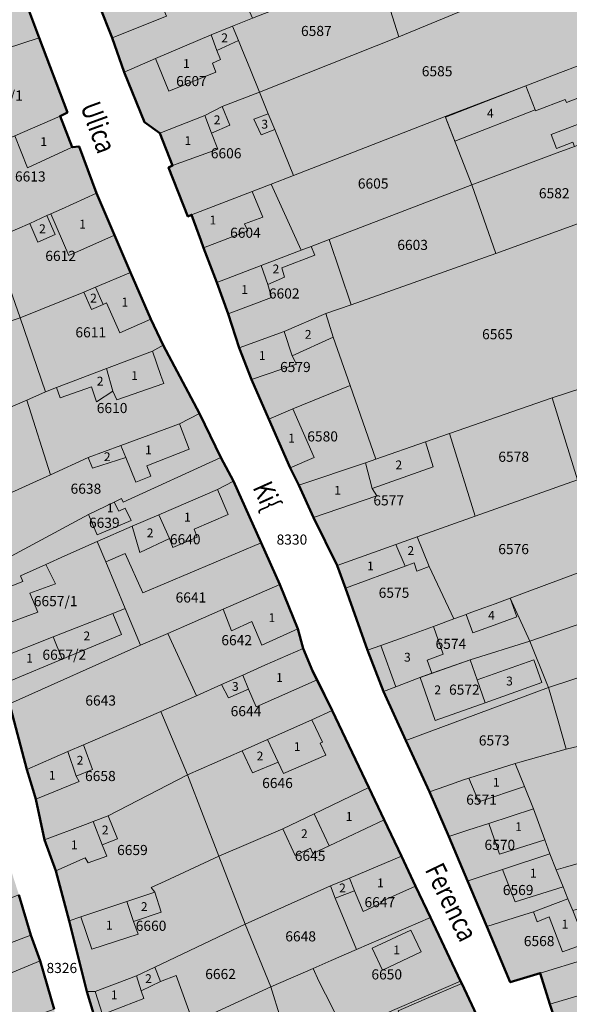
# Model space of a CAD drawing. Units: millimetres. Extents: x 7425750 to 7446347, y 5083608 to 5091000.
# Drawn here: x 7428352 to 7428461, y 5086651 to 5086846 of the extents above; entities that cross this region are included whole.
import ezdxf
from ezdxf.enums import TextEntityAlignment as Align

# ---------------------------------------------------------------- set-up
doc = ezdxf.new("R2010")
doc.units = ezdxf.units.MM
for name, color, linetype, lineweight in [('0 Regulaciona linija', 204, 'Continuous', 50), ('dj-nagib', 7, 'Continuous', 35), ('Senta_DeoParcele_1_1', 252, 'Continuous', 9), ('Senta_Parcela_1', 250, 'Continuous', 9)]:
    doc.layers.add(name, color=color, linetype=linetype, lineweight=lineweight)
for name, color, linetype in [('N - PORODICNO STANOVANJE', 2, 'Continuous'), ('Naziv ulice', 7, 'Continuous'), ('ortofoto 10', 7, 'Continuous'), ('Senta_Parcela_1Anno', 252, 'Continuous')]:
    doc.layers.add(name, color=color, linetype=linetype)
doc.layers.add('ortofoto 40', color=7, linetype='Continuous', transparency=0.5)
doc.layers.add('Senta_DeoParcele_1Anno', color=7, linetype='Continuous', true_color=0x42e63b)
doc.layers.get('0').off()
doc.styles.add('Arial', font='arial_0.ttf')
doc.styles.add('GEODEZIJA', font='yusimc.shx')
doc.styles.get("Standard").update_dxf_attribs({"font": 'yuchlv.TTF'})
picture_1 = doc.add_image_def('image32.tif', size_in_pixel=(7500, 5000))
picture_2 = doc.add_image_def('image52.tif', size_in_pixel=(5625, 7500))

# ---------------------------------------------------------------- blocks, each defined once
blk = doc.blocks.new('ulica')
at = {"layer": 'Naziv ulice', "linetype": 'Continuous', "width": 0.8}
for s, rotation, p in [('Ulica', 290, (-956.07, -863.12)), ('Ki{', 294, (-922.02, -938.54)), ('Ferenca', 296, (-887.96, -1014.23))]:
    blk.add_text(s, height=4, rotation=rotation, dxfattribs=at).set_placement(p)
blk = doc.blocks.new('nagib_l')
for p, q in [((-10, 0), (-6.061, 0.695)), ((-6.061, -0.695), (-6.061, 0.695)), ((-6.061, 0), (10, 0))]:
    blk.add_line(p, q)
blk.add_lwpolyline([(-10, 0, 0, 1.39, 0), (-6.061, 0, 1.39, 1.39, 0)], format="xyseb")
at = {"style": 'GEODEZIJA'}
blk.add_text('%', height=2, dxfattribs=at).set_placement((4.939, 0.5))
blk.add_attdef('%', text='', height=2, dxfattribs=at).set_placement((3.624, 0.5), align=Align.RIGHT)
blk.add_attdef('DUZINA', text='', height=2, dxfattribs=at).set_placement((1.97, -2.5), align=Align.CENTER)

msp = doc.modelspace()

# ---------------------------------------------------------------- hatches: boundary and pattern name
at = {"layer": 'N - PORODICNO STANOVANJE'}
h = msp.add_hatch(color=256, dxfattribs=at)
h.dxf.hatch_style = 1
h.paths.add_polyline_path([(7428369.33, 5086640.25), (7428370.85, 5086635.83), (7428373.1, 5086628.21), (7428375.11, 5086621.73), (7428374.66, 5086620.4), (7428375.21, 5086613.97), (7428376.88, 5086607.91), (7428381.5, 5086591.3), (7428387.27, 5086593.01), (7428405.33, 5086599.17), (7428410.8, 5086601.05), (7428420.31, 5086604.25), (7428443.5, 5086613.55), (7428456.69, 5086618.84), (7428452.41, 5086627.64), (7428449.45, 5086633.89), (7428446.76, 5086639.41), (7428444.08, 5086645.06), (7428443, 5086647.58), (7428439.53, 5086654.96), (7428439.31, 5086655.42), (7428433.37, 5086668.02), (7428430.37, 5086674.21), (7428427.62, 5086680.13), (7428424.15, 5086687.36), (7428421.12, 5086693.72), (7428413.92, 5086708.96), (7428410, 5086716.84), (7428408.15, 5086721.26), (7428407.07, 5086725.16), (7428403.5, 5086733.92), (7428399.82, 5086742.16), (7428394.36, 5086754.41), (7428391.87, 5086759.05), (7428387.62, 5086767.76), (7428380.47, 5086781.31), (7428378.03, 5086786.46), (7428373.97, 5086795.68), (7428370.79, 5086803.12), (7428367.26, 5086811.39), (7428363.8, 5086820.68), (7428362.46, 5086820.5), (7428360.04, 5086826.69), (7428361.5, 5086827.41), (7428355.91, 5086842.2), (7428351.75, 5086853.33), (7428349.83, 5086859.19), (7428346.85, 5086867.4), (7428345.54, 5086871.4), (7428344.21, 5086875.41), (7428344.43, 5086876.13), (7428343.68, 5086878.25), (7428340.62, 5086886.92), (7428337.8, 5086895.58), (7428335.31, 5086903.16), (7428332.76, 5086909.9), (7428330.67, 5086918.73), (7428330.51, 5086919.18), (7428327.98, 5086925.43), (7428324.34, 5086935.35), (7428322.03, 5086941.66), (7428311.84, 5086937.52), (7428305.64, 5086934.99), (7428301.01, 5086933.11), (7428297.62, 5086931.69), (7428290.07, 5086928.54), (7428292.04, 5086922.46), (7428294.94, 5086912.34), (7428297.17, 5086904.04), (7428299.5, 5086897.04), (7428304.97, 5086879.13), (7428306.83, 5086873.06), (7428309.96, 5086862.31), (7428311.28, 5086858.23), (7428314.5, 5086846.04), (7428316.12, 5086839.36), (7428318.57, 5086829.76), (7428319.03, 5086827.97), (7428320.76, 5086821.64), (7428322.85, 5086810.31), (7428325.15, 5086804.04), (7428327.44, 5086793.76), (7428331.41, 5086778.53), (7428335.63, 5086762.87), (7428339.75, 5086747.36), (7428342.69, 5086735.42), (7428343.75, 5086731.03), (7428345.75, 5086724.83), (7428347.44, 5086719.11), (7428350.01, 5086710.32), (7428353.48, 5086697.3), (7428354.9, 5086692.54), (7428355.23, 5086691.44), (7428356.95, 5086683.37), (7428359.21, 5086677.23), (7428361.86, 5086667.33), (7428365.36, 5086653.36)])
h = msp.add_hatch(color=256, dxfattribs=at)
h.dxf.hatch_style = 1
h.paths.add_polyline_path([(7428355.57, 5086887.8), (7428359.95, 5086889.77), (7428368.39, 5086893.1), (7428376.54, 5086896.43), (7428381.86, 5086898.68), (7428388.94, 5086901.8), (7428396.72, 5086904.75), (7428403.89, 5086908.04), (7428412.3, 5086911.98), (7428423.5, 5086917.48), (7428424.62, 5086918.01), (7428429.29, 5086920.23), (7428433.46, 5086922.32), (7428436.55, 5086923.86), (7428449.87, 5086930.27), (7428453.4, 5086923.39), (7428456.05, 5086917.48), (7428459.57, 5086908.77), (7428462.02, 5086902.81), (7428463.7, 5086898.69), (7428464.71, 5086899.04), (7428469.22, 5086887.99), (7428471.97, 5086881.49), (7428474.15, 5086875.93), (7428476.65, 5086869.32), (7428478.95, 5086863.34), (7428481.5, 5086856.89), (7428483.36, 5086851.75), (7428485.64, 5086845.46), (7428487.82, 5086839.34), (7428490.71, 5086831.34), (7428492.57, 5086826.04), (7428495.95, 5086816.8), (7428497.5, 5086811.92), (7428500.6, 5086805.34), (7428502.16, 5086801.41), (7428505.71, 5086792.66), (7428507.71, 5086787.51), (7428506.29, 5086786.94), (7428508.66, 5086780.32), (7428510.94, 5086778.83), (7428513.74, 5086772.28), (7428514.96, 5086772.69), (7428521.32, 5086757.47), (7428519.58, 5086756.77), (7428523.44, 5086747.13), (7428527.17, 5086737.32), (7428529.87, 5086731.09), (7428534.86, 5086719.96), (7428540.09, 5086708.16), (7428541.31, 5086705.42), (7428545.01, 5086697.2), (7428546.08, 5086694.82), (7428550.03, 5086686.04), (7428551.65, 5086682.44), (7428557.79, 5086667.43), (7428557.2, 5086665.99), (7428547.69, 5086663.1), (7428535.88, 5086659.34), (7428526.28, 5086656.29), (7428519.75, 5086654.32), (7428510.59, 5086651.43), (7428504.64, 5086649.55), (7428494.89, 5086646.47), (7428494.51, 5086646.35), (7428481.3, 5086642.77), (7428461.56, 5086636.84), (7428457.46, 5086649.24), (7428456.93, 5086650.85), (7428455.07, 5086657), (7428449.13, 5086655.17), (7428444.5, 5086666.22), (7428440.69, 5086675.23), (7428436.98, 5086684.05), (7428433.14, 5086692.89), (7428428.49, 5086703.04), (7428424.04, 5086712.74), (7428420.9, 5086720.94), (7428416.54, 5086733.19), (7428414.87, 5086737.69), (7428410.2, 5086747.2), (7428407.31, 5086753.61), (7428405.59, 5086757.03), (7428401.36, 5086766.67), (7428397.95, 5086774.49), (7428395.47, 5086780.81), (7428393.28, 5086787.53), (7428391.09, 5086793.7), (7428388.45, 5086800.57), (7428387.89, 5086802.12), (7428386.07, 5086807.13), (7428385.33, 5086806.81), (7428381.52, 5086816.52), (7428382.31, 5086816.86), (7428379.78, 5086823.26), (7428376.74, 5086825.46), (7428372.75, 5086835.36), (7428370.36, 5086842.15), (7428367.79, 5086848.61), (7428366.82, 5086848.2), (7428365.06, 5086854.93), (7428362.09, 5086864.37)])
h = msp.add_hatch(color=256, dxfattribs=at)
h.dxf.hatch_style = 1
h.paths.add_polyline_path([(7428244.71, 5086724.98), (7428255.74, 5086728.3), (7428256.44, 5086728.51), (7428256.12, 5086729.41), (7428262.5, 5086731.91), (7428279.86, 5086738.7), (7428290.96, 5086743.5), (7428303.27, 5086748.32), (7428309.5, 5086750.75), (7428327.19, 5086757.67), (7428332.19, 5086738.58), (7428333.59, 5086734.31), (7428334.18, 5086732.5), (7428335.78, 5086727.61), (7428338.15, 5086720.33), (7428340.39, 5086713.07), (7428339.99, 5086712.95), (7428341.56, 5086708), (7428345.08, 5086695.82), (7428347.22, 5086688.68), (7428349.83, 5086678.98), (7428351.43, 5086673.97), (7428351.9, 5086672.49), (7428354.24, 5086664.48), (7428356.09, 5086659.42), (7428358.88, 5086649.82), (7428361.09, 5086634.81), (7428362.09, 5086635.21), (7428364.41, 5086623.27), (7428344.17, 5086615.42), (7428323.44, 5086608.03), (7428321.94, 5086612.42), (7428319.99, 5086619.31), (7428317.91, 5086629.03), (7428316.5, 5086634.01), (7428313.79, 5086643.67), (7428312.41, 5086648.54), (7428309.45, 5086646.96), (7428307.32, 5086646.29), (7428309.38, 5086640.07), (7428311.87, 5086630.91), (7428313.62, 5086624.67), (7428315.53, 5086617.11), (7428314.74, 5086616.16), (7428317.06, 5086609.78), (7428318.1, 5086609.85), (7428320.81, 5086600.92), (7428295.84, 5086591.29), (7428278.47, 5086585.37), (7428275.94, 5086594.5), (7428275.72, 5086595.22), (7428275.41, 5086596.22), (7428273.93, 5086600.99), (7428272.46, 5086610.07), (7428272.22, 5086611.17), (7428271.34, 5086615.09), (7428271.02, 5086616.38), (7428270.45, 5086625.06), (7428270.06, 5086626.57), (7428268.2, 5086631.17), (7428265.68, 5086638.29), (7428263.24, 5086645.11), (7428262.12, 5086651.99), (7428262.35, 5086656.17), (7428260.17, 5086663.28), (7428257.49, 5086675.8), (7428255.68, 5086680.52), (7428253.46, 5086690.8), (7428253.27, 5086691.39), (7428252.96, 5086692.34), (7428251.4, 5086697.13), (7428249.36, 5086704.95), (7428249.03, 5086706.31), (7428247.71, 5086711.65), (7428245.82, 5086720.81)])

# ---------------------------------------------------------------- linework, layer by layer
at = {"layer": '0 Regulaciona linija'}
for points in [[(7428351.75, 5086853.33), (7428355.91, 5086842.2), (7428361.5, 5086827.41), (7428360.04, 5086826.69), (7428362.46, 5086820.5), (7428363.8, 5086820.68), (7428367.26, 5086811.39), (7428370.79, 5086803.12), (7428373.97, 5086795.68), (7428378.03, 5086786.46), (7428380.47, 5086781.31), (7428387.62, 5086767.76), (7428391.87, 5086759.05), (7428394.36, 5086754.41), (7428399.82, 5086742.16), (7428403.5, 5086733.92), (7428407.07, 5086725.16), (7428408.15, 5086721.26), (7428410, 5086716.84), (7428413.92, 5086708.96), (7428421.12, 5086693.72), (7428424.15, 5086687.36), (7428427.62, 5086680.13), (7428430.37, 5086674.21), (7428433.37, 5086668.02), (7428439.31, 5086655.42), (7428439.53, 5086654.96), (7428443, 5086647.58)], [(7428443, 5086647.58), (7428439.53, 5086654.96), (7428439.31, 5086655.42), (7428433.37, 5086668.02), (7428430.37, 5086674.21), (7428427.62, 5086680.13), (7428424.15, 5086687.36), (7428421.12, 5086693.72), (7428413.92, 5086708.96), (7428410.895, 5086715.04), (7428410, 5086716.84), (7428408.15, 5086721.26), (7428407.07, 5086725.16), (7428403.5, 5086733.92), (7428399.82, 5086742.16), (7428394.36, 5086754.41), (7428391.87, 5086759.05), (7428387.62, 5086767.76), (7428380.47, 5086781.31), (7428378.03, 5086786.46), (7428373.97, 5086795.68), (7428370.79, 5086803.12), (7428367.26, 5086811.39), (7428363.8, 5086820.68), (7428362.46, 5086820.5), (7428360.04, 5086826.69), (7428361.5, 5086827.41), (7428355.91, 5086842.2), (7428351.75, 5086853.33)], [(7428457.46, 5086649.24), (7428456.93, 5086650.85), (7428455.07, 5086657), (7428449.13, 5086655.17), (7428444.5, 5086666.22), (7428440.69, 5086675.23), (7428436.98, 5086684.05), (7428433.14, 5086692.89), (7428428.49, 5086703.04), (7428424.04, 5086712.74), (7428420.9, 5086720.94), (7428416.54, 5086733.19), (7428414.87, 5086737.69), (7428410.2, 5086747.2), (7428407.31, 5086753.61), (7428405.59, 5086757.03), (7428401.36, 5086766.67), (7428397.95, 5086774.49), (7428395.47, 5086780.81), (7428393.28, 5086787.53), (7428391.09, 5086793.7), (7428388.45, 5086800.57), (7428387.89, 5086802.12), (7428386.07, 5086807.13), (7428385.33, 5086806.81), (7428381.52, 5086816.52), (7428382.31, 5086816.86), (7428379.78, 5086823.26), (7428376.74, 5086825.46), (7428372.75, 5086835.36), (7428370.36, 5086842.15), (7428367.79, 5086848.61)], [(7428367.79, 5086848.61), (7428370.36, 5086842.15), (7428372.75, 5086835.36), (7428376.74, 5086825.46), (7428379.78, 5086823.26), (7428382.31, 5086816.86), (7428381.52, 5086816.52), (7428385.33, 5086806.81), (7428386.07, 5086807.13), (7428387.89, 5086802.12), (7428388.45, 5086800.57), (7428391.09, 5086793.7), (7428393.28, 5086787.53), (7428395.47, 5086780.81), (7428397.95, 5086774.49), (7428401.36, 5086766.67), (7428405.59, 5086757.03), (7428407.31, 5086753.61), (7428410.2, 5086747.2), (7428414.87, 5086737.69), (7428416.54, 5086733.19), (7428420.9, 5086720.94), (7428424.04, 5086712.74), (7428428.49, 5086703.04), (7428433.14, 5086692.89), (7428436.98, 5086684.05), (7428440.69, 5086675.23), (7428444.5, 5086666.22), (7428449.13, 5086655.17), (7428455.07, 5086657), (7428456.93, 5086650.85), (7428457.46, 5086649.24)], [(7428369.33, 5086640.25), (7428365.36, 5086653.36), (7428361.86, 5086667.33), (7428359.21, 5086677.23), (7428356.95, 5086683.37), (7428355.23, 5086691.44), (7428354.9, 5086692.54), (7428353.48, 5086697.3), (7428350.01, 5086710.32)], [(7428351.9, 5086672.49), (7428354.24, 5086664.48), (7428356.09, 5086659.42), (7428358.88, 5086649.82)]]:
    msp.add_lwpolyline(points, dxfattribs=at)
at = {"layer": 'Senta_DeoParcele_1_1'}
for points in [[(7428379.74, 5086849.79), (7428381.08, 5086846.47), (7428370.36, 5086842.15), (7428367.79, 5086848.61), (7428378.49, 5086853.07)], [(7428391.07, 5086839.69), (7428389.96, 5086842.73), (7428394.18, 5086844.51), (7428395.35, 5086841.62)], [(7428391.07, 5086839.69), (7428391.81, 5086837.89), (7428390.18, 5086837.13), (7428390.87, 5086835.35), (7428381.54, 5086831.6), (7428378.92, 5086838.07), (7428389.96, 5086842.73)], [(7428474.97, 5086835), (7428460.24, 5086829.35), (7428460, 5086829.97), (7428454.11, 5086827.72), (7428454.04, 5086827.89), (7428452.228, 5086832.685), (7428459.08, 5086835.29), (7428462.58, 5086836.62), (7428467.06, 5086838.33), (7428470.88, 5086839.78), (7428474.84, 5086841.3), (7428476.83, 5086835.72)], [(7428454.04, 5086827.89), (7428438.165, 5086821.713), (7428436.286, 5086826.487), (7428452.228, 5086832.685)], [(7428390, 5086823.3), (7428388.67, 5086826.78), (7428392.12, 5086828.57), (7428393.63, 5086824.88)], [(7428362.46, 5086820.5), (7428353.58, 5086816.42), (7428351.12, 5086822.77), (7428360.04, 5086826.69)], [(7428390, 5086823.3), (7428391.27, 5086820.14), (7428382.31, 5086816.86), (7428379.78, 5086823.26), (7428388.67, 5086826.78)], [(7428402.54, 5086823.99), (7428399.85, 5086822.96), (7428398.39, 5086826.04), (7428401.25, 5086827.13)], [(7428468.77, 5086823.24), (7428461.855, 5086820.662), (7428461.54, 5086821.5), (7428458.27, 5086820.26), (7428457.22, 5086823.04), (7428467.47, 5086826.92), (7428468.853, 5086823.271)], [(7428370.79, 5086803.12), (7428361.76, 5086799.07), (7428358.19, 5086807.3), (7428360.32, 5086808.26), (7428367.26, 5086811.39)], [(7428397.19, 5086803.96), (7428388.45, 5086800.57), (7428387.89, 5086802.12), (7428386.07, 5086807.13), (7428398.05, 5086811.72), (7428400.17, 5086806.67), (7428396.51, 5086805.35)], [(7428359.09, 5086803.21), (7428355.66, 5086801.68), (7428354.03, 5086805.42), (7428357.45, 5086806.97)], [(7428401.14, 5086793.35), (7428399.87, 5086797.08), (7428407.77, 5086800.12), (7428409.72, 5086800.87), (7428410.49, 5086799.13), (7428403.94, 5086796.62), (7428404.43, 5086794.75)], [(7428368.56, 5086789.4), (7428367.06, 5086792.78), (7428373.97, 5086795.68), (7428378.03, 5086786.46), (7428371.84, 5086783.79), (7428369.21, 5086789.68)], [(7428401.14, 5086793.35), (7428401.91, 5086790.73), (7428393.28, 5086787.53), (7428391.09, 5086793.7), (7428399.87, 5086797.08)], [(7428368.56, 5086789.4), (7428366.27, 5086788.41), (7428364.74, 5086791.81), (7428367.06, 5086792.78)], [(7428405.94, 5086779.23), (7428404.36, 5086784.02), (7428412.62, 5086787.56), (7428414.06, 5086782.9)], [(7428405.94, 5086779.23), (7428406.85, 5086777.53), (7428397.95, 5086774.49), (7428395.47, 5086780.81), (7428404.36, 5086784.02)], [(7428370.49, 5086772.2), (7428369.25, 5086776.69), (7428378.33, 5086780.14), (7428380, 5086775.33), (7428380.55, 5086773.76), (7428371.3, 5086770.49)], [(7428370.49, 5086772.2), (7428367.24, 5086770.13), (7428366.27, 5086773.09), (7428360.08, 5086770.87), (7428359.32, 5086772.92), (7428369.25, 5086776.69)], [(7428410.32, 5086759.05), (7428405.59, 5086757.03), (7428401.36, 5086766.67), (7428406.09, 5086768.68)], [(7428373.09, 5086759.11), (7428372.08, 5086761.46), (7428383.71, 5086765.76), (7428385.61, 5086760.7), (7428377.21, 5086757.4), (7428377.99, 5086755.37), (7428375.05, 5086754.2)], [(7428421.79, 5086752.93), (7428420.47, 5086758.04), (7428422.54, 5086758.74), (7428432.36, 5086762.16), (7428433.88, 5086757.2)], [(7428373.09, 5086759.11), (7428366.43, 5086756.96), (7428365.63, 5086759.07), (7428372.08, 5086761.46)], [(7428421.79, 5086752.93), (7428422.71, 5086751.49), (7428410.2, 5086747.2), (7428407.31, 5086753.61), (7428420.47, 5086758.04)], [(7428381.72, 5086743.05), (7428379.62, 5086747.74), (7428391.22, 5086752.74), (7428393.31, 5086747.79), (7428386.55, 5086744.87), (7428387.2, 5086743.33), (7428382.34, 5086741.23)], [(7428370.73, 5086750.24), (7428371.67, 5086748.43), (7428372.95, 5086749.05), (7428374.09, 5086746.58), (7428367.4, 5086743.74), (7428365.69, 5086747.82)], [(7428381.72, 5086743.05), (7428375.82, 5086740.28), (7428374.34, 5086745.47), (7428379.62, 5086747.74)], [(7428428.31, 5086737.57), (7428426.51, 5086741.85), (7428430.71, 5086743.35), (7428433.09, 5086737.52), (7428430.65, 5086736.55), (7428430.09, 5086738.23)], [(7428428.31, 5086737.57), (7428416.54, 5086733.19), (7428414.87, 5086737.69), (7428426.51, 5086741.85)], [(7428355.64, 5086728.46), (7428345.75, 5086724.83), (7428343.75, 5086731.03), (7428352.69, 5086734.54), (7428352.24, 5086735.66), (7428357.25, 5086737.91), (7428359.12, 5086734.04), (7428354.05, 5086732.23)], [(7428403.5, 5086733.92), (7428407.07, 5086725.16), (7428399.95, 5086721.92), (7428397.98, 5086726.63), (7428394, 5086724.76), (7428392.31, 5086729.04)], [(7428445.215, 5086725.635), (7428441.739, 5086724.356), (7428440.401, 5086728.02), (7428440.81, 5086728.17), (7428443.878, 5086729.299), (7428446.11, 5086730.12), (7428449.09, 5086731.22), (7428450.419, 5086727.554)], [(7428360.48, 5086719.15), (7428358.68, 5086723.56), (7428370.49, 5086728.22), (7428372.18, 5086724)], [(7428431.79, 5086715.73), (7428426.488, 5086713.684), (7428423.532, 5086721.875), (7428428.16, 5086723.52), (7428433.93, 5086725.64), (7428435.88, 5086720.12), (7428432.66, 5086718.96), (7428433.604, 5086716.367)], [(7428360.48, 5086719.15), (7428350.34, 5086714.95), (7428348.74, 5086719.62), (7428358.68, 5086723.56)], [(7428397.3, 5086713.21), (7428396.2, 5086716), (7428400.58, 5086717.93), (7428408.15, 5086721.26), (7428410, 5086716.84), (7428410.895, 5086715.04), (7428398.88, 5086709.69)], [(7428442.583, 5086715.061), (7428444.163, 5086710.531), (7428434.263, 5086707.031), (7428431.274, 5086715.518), (7428441.193, 5086719.022)], [(7428444.163, 5086710.531), (7428442.583, 5086715.061), (7428453.783, 5086719.021), (7428455.383, 5086714.501)], [(7428397.3, 5086713.21), (7428393.35, 5086711.48), (7428392.018, 5086714.132), (7428396.2, 5086716)], [(7428403.19, 5086698.78), (7428401.11, 5086703.27), (7428409.84, 5086707.14), (7428411.97, 5086702.72), (7428411.52, 5086702.5), (7428412.65, 5086700.16), (7428404.28, 5086696.53)], [(7428363.25, 5086695.98), (7428361.59, 5086700.88), (7428364.71, 5086702.21), (7428366.46, 5086697.32)], [(7428403.19, 5086698.78), (7428398.09, 5086696.63), (7428396.05, 5086701.02), (7428401.11, 5086703.27)], [(7428363.25, 5086695.98), (7428363.82, 5086694.91), (7428355.23, 5086691.44), (7428354.9, 5086692.54), (7428353.48, 5086697.3), (7428361.59, 5086700.88)], [(7428451.93, 5086693.91), (7428442.88, 5086690.92), (7428440.94, 5086695.61), (7428450.08, 5086698.49)], [(7428413.29, 5086682.2), (7428410.31, 5086688.54), (7428421.12, 5086693.72), (7428424.15, 5086687.36)], [(7428368.36, 5086682.42), (7428366.6, 5086687.01), (7428369.58, 5086688.11), (7428371.39, 5086683.6)], [(7428413.29, 5086682.2), (7428410.04, 5086680.66), (7428409.58, 5086681.71), (7428406.54, 5086680.28), (7428404.11, 5086685.57), (7428410.31, 5086688.54)], [(7428455.95, 5086683.41), (7428446.97, 5086680.53), (7428444.86, 5086686.61), (7428453.72, 5086689.49)], [(7428368.36, 5086682.42), (7428369.29, 5086680.15), (7428365.63, 5086678.83), (7428365.02, 5086679.81), (7428359.21, 5086677.23), (7428356.95, 5086683.37), (7428365.06, 5086686.44), (7428366.6, 5086687.01)], [(7428459.59, 5086674.09), (7428450.1, 5086671.08), (7428447.58, 5086677.52), (7428456.97, 5086680.63), (7428458.24, 5086677.44)], [(7428418.31, 5086673.28), (7428417.31, 5086675.82), (7428427.62, 5086680.13), (7428430.37, 5086674.21), (7428423.47, 5086671.12), (7428423.59, 5086670.87), (7428419.99, 5086669.21)], [(7428418.31, 5086673.28), (7428414.46, 5086671.83), (7428413.59, 5086674.27), (7428417.31, 5086675.82)], [(7428374.58, 5086667.23), (7428373.27, 5086671.15), (7428378.81, 5086673), (7428380.07, 5086669.04)], [(7428374.58, 5086667.23), (7428375.51, 5086664.7), (7428366.32, 5086661.75), (7428364.18, 5086668.11), (7428373.27, 5086671.15)], [(7428461.49, 5086669.36), (7428464.11, 5086662.82), (7428459.47, 5086661.19), (7428456.8, 5086668.13), (7428454.48, 5086667.14), (7428453.7, 5086669.1), (7428460.55, 5086671.72)], [(7428431.52, 5086661.18), (7428423.83, 5086657.55), (7428421.78, 5086661.9), (7428429.47, 5086665.52)], [(7428346.18, 5086658.56), (7428345.36, 5086661.11), (7428354.24, 5086664.48), (7428356.09, 5086659.42), (7428347.32, 5086655.77)], [(7428472.95, 5086654.6), (7428469.35, 5086653.49), (7428468.99, 5086654.43), (7428456.93, 5086650.85), (7428455.07, 5086657), (7428464.09, 5086659.75), (7428470.84, 5086661.98)], [(7428376.1, 5086653.51), (7428375.19, 5086656.43), (7428378.78, 5086658.19), (7428379.93, 5086655.3)], [(7428376.1, 5086653.51), (7428376.62, 5086651.95), (7428368.42, 5086648.82), (7428366.99, 5086653.38), (7428375.19, 5086656.43)], [(7428443, 5086647.58), (7428435.59, 5086644.18), (7428433.73, 5086643.33), (7428432.44, 5086646.45), (7428429.02, 5086645.29), (7428426.92, 5086649.52), (7428432.09, 5086651.75), (7428439.53, 5086654.96)]]:
    msp.add_lwpolyline(points, close=True, dxfattribs=at)
at = {"layer": 'Senta_Parcela_1'}
for points in [[(7428478.95, 5086863.34), (7428467.99, 5086859.12), (7428461.32, 5086856.55), (7428427.1, 5086842.37), (7428422.87, 5086855.75), (7428444.59, 5086863.91), (7428448.25, 5086865.28), (7428450.4, 5086866.19), (7428453.02, 5086867.29), (7428460.13, 5086870.28), (7428474.15, 5086875.93), (7428476.65, 5086869.32)], [(7428398.14, 5086846.06), (7428394.18, 5086844.51), (7428389.96, 5086842.73), (7428378.92, 5086838.07), (7428372.75, 5086835.36), (7428370.36, 5086842.15), (7428367.79, 5086848.61), (7428378.49, 5086853.07), (7428381.53, 5086854.34), (7428382.41, 5086854.71), (7428397.5, 5086860.42), (7428398.62, 5086854.55), (7428395.33, 5086852.41)], [(7428355.91, 5086842.2), (7428336.08, 5086835.71), (7428332.01, 5086853.24), (7428339.87, 5086855.86), (7428349.83, 5086859.19), (7428351.75, 5086853.33)], [(7428427.1, 5086842.37), (7428399.5, 5086831.39), (7428397.7, 5086835.84), (7428396.03, 5086839.96), (7428395.35, 5086841.62), (7428394.18, 5086844.51), (7428398.14, 5086846.06), (7428422.87, 5086855.75)], [(7428467.06, 5086838.33), (7428462.58, 5086836.62), (7428459.08, 5086835.29), (7428452.228, 5086832.685), (7428436.22, 5086826.6), (7428406.26, 5086814.92), (7428402.54, 5086823.99), (7428401.25, 5086827.13), (7428399.5, 5086831.39), (7428427.1, 5086842.37), (7428461.32, 5086856.55), (7428463.31, 5086851.95)], [(7428399.5, 5086831.39), (7428392.12, 5086828.57), (7428388.67, 5086826.78), (7428379.78, 5086823.26), (7428376.74, 5086825.46), (7428372.75, 5086835.36), (7428378.92, 5086838.07), (7428389.96, 5086842.73), (7428394.18, 5086844.51), (7428395.35, 5086841.62), (7428396.03, 5086839.96), (7428397.7, 5086835.84)], [(7428490.71, 5086831.34), (7428481.77, 5086828.1), (7428468.853, 5086823.271), (7428468.77, 5086823.24), (7428461.855, 5086820.662), (7428458.39, 5086819.37), (7428441.54, 5086813.08), (7428436.22, 5086826.6), (7428452.228, 5086832.685), (7428459.08, 5086835.29), (7428462.58, 5086836.62), (7428467.06, 5086838.33), (7428470.88, 5086839.78), (7428474.84, 5086841.3), (7428485.64, 5086845.46), (7428487.82, 5086839.34), (7428489.015, 5086836.033)], [(7428360.04, 5086826.69), (7428351.12, 5086822.77), (7428341.01, 5086818.31), (7428334.81, 5086835.06), (7428336.08, 5086835.71), (7428355.91, 5086842.2), (7428361.5, 5086827.41)], [(7428406.26, 5086814.92), (7428401.83, 5086813.18), (7428398.91, 5086812.05), (7428398.05, 5086811.72), (7428386.07, 5086807.13), (7428385.33, 5086806.81), (7428381.52, 5086816.52), (7428382.31, 5086816.86), (7428379.78, 5086823.26), (7428388.67, 5086826.78), (7428392.12, 5086828.57), (7428399.5, 5086831.39), (7428401.25, 5086827.13), (7428402.54, 5086823.99)], [(7428367.26, 5086811.39), (7428360.32, 5086808.26), (7428358.19, 5086807.3), (7428357.45, 5086806.97), (7428354.03, 5086805.42), (7428346.7, 5086802.24), (7428342.07, 5086815.33), (7428341.01, 5086818.31), (7428351.12, 5086822.77), (7428360.04, 5086826.69), (7428362.46, 5086820.5), (7428363.8, 5086820.68)], [(7428441.54, 5086813.08), (7428413.28, 5086802.24), (7428409.72, 5086800.87), (7428407.77, 5086800.12), (7428401.83, 5086813.18), (7428406.26, 5086814.92), (7428436.22, 5086826.6)], [(7428474.43, 5086809.29), (7428473.11, 5086808.83), (7428473.05, 5086809.18), (7428470.78, 5086808.36), (7428446.27, 5086799.49), (7428441.54, 5086813.08), (7428458.39, 5086819.37), (7428461.855, 5086820.662), (7428468.77, 5086823.24)], [(7428407.77, 5086800.12), (7428399.87, 5086797.08), (7428391.09, 5086793.7), (7428388.45, 5086800.57), (7428387.89, 5086802.12), (7428386.07, 5086807.13), (7428398.05, 5086811.72), (7428398.91, 5086812.05), (7428401.83, 5086813.18)], [(7428446.27, 5086799.49), (7428417.63, 5086789.33), (7428413.28, 5086802.24), (7428441.54, 5086813.08)], [(7428373.97, 5086795.68), (7428367.06, 5086792.78), (7428364.74, 5086791.81), (7428352.15, 5086786.73), (7428346.7, 5086802.24), (7428354.03, 5086805.42), (7428357.45, 5086806.97), (7428358.19, 5086807.3), (7428360.32, 5086808.26), (7428367.26, 5086811.39), (7428370.79, 5086803.12)], [(7428476.37, 5086792.16), (7428480.89, 5086778.57), (7428474.81, 5086776.57), (7428457.45, 5086770.87), (7428437.12, 5086763.82), (7428432.36, 5086762.16), (7428422.54, 5086758.74), (7428417.43, 5086773.31), (7428414.06, 5086782.9), (7428412.62, 5086787.56), (7428417.63, 5086789.33), (7428446.27, 5086799.49), (7428470.78, 5086808.36)], [(7428352.15, 5086786.73), (7428348.24, 5086785.42), (7428342, 5086782.61), (7428334.42, 5086779.19), (7428331.41, 5086778.53), (7428327.44, 5086793.76), (7428346.7, 5086802.24)], [(7428417.63, 5086789.33), (7428412.62, 5086787.56), (7428404.36, 5086784.02), (7428395.47, 5086780.81), (7428393.28, 5086787.53), (7428391.09, 5086793.7), (7428399.87, 5086797.08), (7428407.77, 5086800.12), (7428409.72, 5086800.87), (7428413.28, 5086802.24)], [(7428380.47, 5086781.31), (7428378.33, 5086780.14), (7428369.25, 5086776.69), (7428359.32, 5086772.92), (7428357.17, 5086772.1), (7428352.15, 5086786.73), (7428364.74, 5086791.81), (7428367.06, 5086792.78), (7428373.97, 5086795.68), (7428378.03, 5086786.46)], [(7428417.43, 5086773.31), (7428406.09, 5086768.68), (7428401.36, 5086766.67), (7428397.95, 5086774.49), (7428395.47, 5086780.81), (7428404.36, 5086784.02), (7428412.62, 5086787.56), (7428414.06, 5086782.9)], [(7428357.17, 5086772.1), (7428353.44, 5086770.41), (7428335.63, 5086762.87), (7428331.41, 5086778.53), (7428334.42, 5086779.19), (7428342, 5086782.61), (7428348.24, 5086785.42), (7428352.15, 5086786.73)], [(7428387.62, 5086767.76), (7428383.71, 5086765.76), (7428372.08, 5086761.46), (7428365.63, 5086759.07), (7428358.15, 5086755.64), (7428353.44, 5086770.41), (7428357.17, 5086772.1), (7428359.32, 5086772.92), (7428369.25, 5086776.69), (7428378.33, 5086780.14), (7428380.47, 5086781.31)], [(7428480.87, 5086761.14), (7428462.43, 5086754.64), (7428457.45, 5086770.87), (7428474.81, 5086776.57)], [(7428422.54, 5086758.74), (7428420.47, 5086758.04), (7428407.31, 5086753.61), (7428405.59, 5086757.03), (7428401.36, 5086766.67), (7428406.09, 5086768.68), (7428417.43, 5086773.31)], [(7428358.15, 5086755.64), (7428339.75, 5086747.36), (7428335.63, 5086762.87), (7428353.44, 5086770.41)], [(7428462.43, 5086754.64), (7428442.19, 5086747.44), (7428437.12, 5086763.82), (7428457.45, 5086770.87)], [(7428391.87, 5086759.05), (7428372.54, 5086750.22), (7428372.2, 5086750.95), (7428370.73, 5086750.24), (7428365.69, 5086747.82), (7428342.69, 5086735.42), (7428339.75, 5086747.36), (7428358.15, 5086755.64), (7428365.63, 5086759.07), (7428372.08, 5086761.46), (7428383.71, 5086765.76), (7428387.62, 5086767.76)], [(7428442.19, 5086747.44), (7428430.71, 5086743.35), (7428426.51, 5086741.85), (7428414.87, 5086737.69), (7428410.2, 5086747.2), (7428407.31, 5086753.61), (7428420.47, 5086758.04), (7428422.54, 5086758.74), (7428432.36, 5086762.16), (7428437.12, 5086763.82)], [(7428394.36, 5086754.41), (7428391.22, 5086752.74), (7428379.62, 5086747.74), (7428374.34, 5086745.47), (7428367.39, 5086742.47), (7428360.98, 5086739.59), (7428357.25, 5086737.91), (7428352.24, 5086735.66), (7428352.69, 5086734.54), (7428343.75, 5086731.03), (7428342.69, 5086735.42), (7428365.69, 5086747.82), (7428370.73, 5086750.24), (7428372.2, 5086750.95), (7428372.54, 5086750.22), (7428391.87, 5086759.05)], [(7428399.82, 5086742.16), (7428376.45, 5086732.25), (7428372.92, 5086740.1), (7428369.09, 5086738.42), (7428367.39, 5086742.47), (7428374.34, 5086745.47), (7428379.62, 5086747.74), (7428391.22, 5086752.74), (7428394.36, 5086754.41)], [(7428468.78, 5086738.52), (7428449.09, 5086731.22), (7428446.11, 5086730.12), (7428443.878, 5086729.299), (7428440.81, 5086728.17), (7428440.401, 5086728.02), (7428437.93, 5086727.11), (7428433.09, 5086737.52), (7428430.71, 5086743.35), (7428442.19, 5086747.44), (7428462.43, 5086754.64)], [(7428492.67, 5086736.45), (7428478.73, 5086731.62), (7428453.02, 5086722.7), (7428449.09, 5086731.22), (7428468.78, 5086738.52), (7428489.14, 5086745.85)], [(7428437.93, 5086727.11), (7428433.93, 5086725.64), (7428428.16, 5086723.52), (7428423.532, 5086721.875), (7428420.9, 5086720.94), (7428416.54, 5086733.19), (7428414.87, 5086737.69), (7428426.51, 5086741.85), (7428430.71, 5086743.35), (7428433.09, 5086737.52)], [(7428369.09, 5086738.42), (7428372.94, 5086729.2), (7428370.49, 5086728.22), (7428358.68, 5086723.56), (7428348.74, 5086719.62), (7428347.44, 5086719.11), (7428345.75, 5086724.83), (7428343.75, 5086731.03), (7428352.69, 5086734.54), (7428352.24, 5086735.66), (7428357.25, 5086737.91), (7428360.98, 5086739.59), (7428367.39, 5086742.47)], [(7428403.5, 5086733.92), (7428392.31, 5086729.04), (7428386.16, 5086726.35), (7428381.35, 5086724.25), (7428375.98, 5086721.91), (7428372.94, 5086729.2), (7428369.09, 5086738.42), (7428372.92, 5086740.1), (7428376.45, 5086732.25), (7428399.82, 5086742.16)], [(7428503.35, 5086728.8), (7428501.31, 5086728.13), (7428475.79, 5086719.8), (7428456.69, 5086713.56), (7428456.39, 5086714.3), (7428453.02, 5086722.7), (7428478.73, 5086731.62), (7428492.67, 5086736.45), (7428498.98, 5086738.64)], [(7428408.15, 5086721.26), (7428400.58, 5086717.93), (7428396.2, 5086716), (7428392.018, 5086714.132), (7428387.02, 5086711.9), (7428381.35, 5086724.25), (7428386.16, 5086726.35), (7428392.31, 5086729.04), (7428403.5, 5086733.92), (7428407.07, 5086725.16)], [(7428453.02, 5086722.7), (7428441.18, 5086719.03), (7428433.604, 5086716.367), (7428431.79, 5086715.73), (7428426.488, 5086713.684), (7428424.04, 5086712.74), (7428420.9, 5086720.94), (7428423.532, 5086721.875), (7428428.16, 5086723.52), (7428433.93, 5086725.64), (7428437.93, 5086727.11), (7428440.401, 5086728.02), (7428440.81, 5086728.17), (7428443.878, 5086729.299), (7428446.11, 5086730.12), (7428449.09, 5086731.22)], [(7428375.98, 5086721.91), (7428350.01, 5086710.32), (7428347.44, 5086719.11), (7428348.74, 5086719.62), (7428358.68, 5086723.56), (7428370.49, 5086728.22), (7428372.94, 5086729.2)], [(7428387.02, 5086711.9), (7428380.01, 5086708.77), (7428371.76, 5086705.24), (7428364.71, 5086702.21), (7428361.59, 5086700.88), (7428353.48, 5086697.3), (7428350.01, 5086710.32), (7428375.98, 5086721.91), (7428381.35, 5086724.25)], [(7428413.92, 5086708.96), (7428409.84, 5086707.14), (7428401.11, 5086703.27), (7428396.05, 5086701.02), (7428385.258, 5086696.236), (7428380.01, 5086708.77), (7428387.02, 5086711.9), (7428392.018, 5086714.132), (7428396.2, 5086716), (7428400.58, 5086717.93), (7428408.15, 5086721.26), (7428410, 5086716.84), (7428410.895, 5086715.04)], [(7428456.69, 5086713.56), (7428428.49, 5086703.04), (7428424.04, 5086712.74), (7428426.488, 5086713.684), (7428431.79, 5086715.73), (7428433.604, 5086716.367), (7428441.18, 5086719.03), (7428453.02, 5086722.7), (7428456.39, 5086714.3)], [(7428480.44, 5086706.12), (7428472.47, 5086704.23), (7428460.19, 5086701.31), (7428458.58, 5086706.96), (7428456.69, 5086713.56), (7428475.79, 5086719.8)], [(7428460.19, 5086701.31), (7428450.99, 5086698.74), (7428450.08, 5086698.49), (7428440.94, 5086695.61), (7428439.85, 5086695.23), (7428436.41, 5086694.03), (7428433.14, 5086692.89), (7428428.49, 5086703.04), (7428456.69, 5086713.56), (7428458.58, 5086706.96)], [(7428503.81, 5086690.59), (7428460.04, 5086677.96), (7428458.24, 5086677.44), (7428456.97, 5086680.63), (7428455.95, 5086683.41), (7428453.72, 5086689.49), (7428451.93, 5086693.91), (7428450.08, 5086698.49), (7428450.99, 5086698.74), (7428460.19, 5086701.31), (7428472.47, 5086704.23), (7428480.44, 5086706.12), (7428502.77, 5086711.42), (7428504.39, 5086705.23), (7428503, 5086704.83), (7428504.03, 5086701.27), (7428504.46, 5086698.24), (7428502.33, 5086697.64)], [(7428385.258, 5086696.236), (7428369.58, 5086688.11), (7428366.6, 5086687.01), (7428365.06, 5086686.44), (7428356.95, 5086683.37), (7428355.23, 5086691.44), (7428354.9, 5086692.54), (7428353.48, 5086697.3), (7428361.59, 5086700.88), (7428364.71, 5086702.21), (7428371.76, 5086705.24), (7428380.01, 5086708.77)], [(7428421.12, 5086693.72), (7428410.31, 5086688.54), (7428404.11, 5086685.57), (7428391.49, 5086680.17), (7428385.258, 5086696.236), (7428396.05, 5086701.02), (7428401.11, 5086703.27), (7428409.84, 5086707.14), (7428413.92, 5086708.96)], [(7428546.08, 5086694.82), (7428538.08, 5086691.47), (7428524.28, 5086685.69), (7428523.45, 5086687.76), (7428463.57, 5086669.98), (7428461.49, 5086669.36), (7428460.55, 5086671.72), (7428459.59, 5086674.09), (7428458.24, 5086677.44), (7428460.04, 5086677.96), (7428503.81, 5086690.59), (7428520.4, 5086695.38), (7428522.85, 5086696.48), (7428531.44, 5086700.68), (7428541.31, 5086705.42), (7428545.01, 5086697.2)], [(7428453.72, 5086689.49), (7428444.86, 5086686.61), (7428440.71, 5086685.26), (7428436.98, 5086684.05), (7428433.14, 5086692.89), (7428436.41, 5086694.03), (7428439.85, 5086695.23), (7428440.94, 5086695.61), (7428450.08, 5086698.49), (7428451.93, 5086693.91)], [(7428391.49, 5086680.17), (7428380.82, 5086675.21), (7428378.07, 5086673.94), (7428378.81, 5086673), (7428373.27, 5086671.15), (7428364.18, 5086668.11), (7428361.86, 5086667.33), (7428359.21, 5086677.23), (7428356.95, 5086683.37), (7428365.06, 5086686.44), (7428366.6, 5086687.01), (7428369.58, 5086688.11), (7428385.258, 5086696.236)], [(7428427.62, 5086680.13), (7428417.31, 5086675.82), (7428413.59, 5086674.27), (7428396.67, 5086666.66), (7428391.49, 5086680.17), (7428404.11, 5086685.57), (7428410.31, 5086688.54), (7428421.12, 5086693.72), (7428424.15, 5086687.36)], [(7428456.97, 5086680.63), (7428447.58, 5086677.52), (7428443.95, 5086676.31), (7428440.97, 5086675.32), (7428440.69, 5086675.23), (7428436.98, 5086684.05), (7428440.71, 5086685.26), (7428444.86, 5086686.61), (7428453.72, 5086689.49), (7428455.95, 5086683.41)], [(7428396.67, 5086666.66), (7428378.78, 5086658.19), (7428375.19, 5086656.43), (7428366.99, 5086653.38), (7428365.36, 5086653.36), (7428361.86, 5086667.33), (7428364.18, 5086668.11), (7428373.27, 5086671.15), (7428378.81, 5086673), (7428378.07, 5086673.94), (7428380.82, 5086675.21), (7428391.49, 5086680.17)], [(7428458.24, 5086677.44), (7428459.59, 5086674.09), (7428460.55, 5086671.72), (7428453.7, 5086669.1), (7428449.93, 5086667.92), (7428444.5, 5086666.22), (7428440.69, 5086675.23), (7428440.97, 5086675.32), (7428443.95, 5086676.31), (7428447.58, 5086677.52), (7428456.97, 5086680.63)], [(7428433.37, 5086668.02), (7428418.71, 5086661.66), (7428414.46, 5086671.83), (7428413.59, 5086674.27), (7428417.31, 5086675.82), (7428427.62, 5086680.13), (7428430.37, 5086674.21)], [(7428354.24, 5086664.48), (7428345.36, 5086661.11), (7428342.76, 5086660.11), (7428338.96, 5086658.68), (7428324.43, 5086653.16), (7428312.41, 5086648.54), (7428309.45, 5086646.96), (7428307.66, 5086653.72), (7428334.25, 5086665.7), (7428342.83, 5086669), (7428347.1, 5086670.64), (7428351.9, 5086672.49)], [(7428418.71, 5086661.66), (7428413.66, 5086659.47), (7428410.1, 5086657.92), (7428401.74, 5086654.3), (7428396.67, 5086666.66), (7428413.59, 5086674.27), (7428414.46, 5086671.83)], [(7428461.49, 5086669.36), (7428464.11, 5086662.82), (7428464.46, 5086661.94), (7428464.09, 5086659.75), (7428455.07, 5086657), (7428449.13, 5086655.17), (7428444.5, 5086666.22), (7428449.93, 5086667.92), (7428453.7, 5086669.1), (7428460.55, 5086671.72)], [(7428401.74, 5086654.3), (7428386.38, 5086647.24), (7428383.05, 5086656.49), (7428379.93, 5086655.3), (7428378.78, 5086658.19), (7428396.67, 5086666.66)], [(7428439.31, 5086655.42), (7428418.49, 5086646.39), (7428416.34, 5086645.46), (7428412.58, 5086652.81), (7428411.27, 5086655.37), (7428410.1, 5086657.92), (7428413.66, 5086659.47), (7428418.71, 5086661.66), (7428433.37, 5086668.02)], [(7428358.88, 5086649.82), (7428352.93, 5086647.72), (7428344.05, 5086644.58), (7428338.96, 5086658.68), (7428342.76, 5086660.11), (7428345.36, 5086661.11), (7428354.24, 5086664.48), (7428356.09, 5086659.42)], [(7428481.3, 5086642.77), (7428461.56, 5086636.84), (7428457.46, 5086649.24), (7428456.93, 5086650.85), (7428455.07, 5086657), (7428464.09, 5086659.75), (7428464.46, 5086661.94), (7428473.2, 5086664.49)], [(7428386.38, 5086647.24), (7428380.92, 5086644.97), (7428377.38, 5086643.49), (7428369.33, 5086640.25), (7428365.36, 5086653.36), (7428366.99, 5086653.38), (7428375.19, 5086656.43), (7428378.78, 5086658.19), (7428379.93, 5086655.3), (7428383.05, 5086656.49)], [(7428418.49, 5086646.39), (7428418.55, 5086645.35), (7428419.2, 5086634), (7428410.14, 5086629.97), (7428405.55, 5086641.84), (7428401.74, 5086654.3), (7428410.1, 5086657.92), (7428411.27, 5086655.37), (7428412.58, 5086652.81), (7428416.34, 5086645.46)], [(7428444.08, 5086645.06), (7428436.91, 5086641.86), (7428431.48, 5086639.44), (7428428.18, 5086637.98), (7428419.2, 5086634), (7428418.55, 5086645.35), (7428418.49, 5086646.39), (7428439.31, 5086655.42), (7428439.53, 5086654.96), (7428443, 5086647.58)], [(7428405.55, 5086641.84), (7428394.44, 5086637.23), (7428391.6, 5086642.43), (7428388.98, 5086641.47), (7428388.4, 5086642.21), (7428386.38, 5086647.24), (7428401.74, 5086654.3)]]:
    msp.add_lwpolyline(points, close=True, dxfattribs=at)
for points in [[(7428443, 5086647.58), (7428439.53, 5086654.96), (7428439.31, 5086655.42), (7428433.37, 5086668.02), (7428430.37, 5086674.21), (7428427.62, 5086680.13), (7428424.15, 5086687.36), (7428421.12, 5086693.72), (7428413.92, 5086708.96), (7428410.895, 5086715.04), (7428410, 5086716.84), (7428408.15, 5086721.26), (7428407.07, 5086725.16), (7428403.5, 5086733.92), (7428399.82, 5086742.16), (7428394.36, 5086754.41), (7428391.87, 5086759.05), (7428387.62, 5086767.76), (7428380.47, 5086781.31), (7428378.03, 5086786.46), (7428373.97, 5086795.68), (7428370.79, 5086803.12), (7428367.26, 5086811.39), (7428363.8, 5086820.68), (7428362.46, 5086820.5), (7428360.04, 5086826.69), (7428361.5, 5086827.41), (7428355.91, 5086842.2), (7428351.75, 5086853.33)], [(7428367.79, 5086848.61), (7428370.36, 5086842.15), (7428372.75, 5086835.36), (7428376.74, 5086825.46), (7428379.78, 5086823.26), (7428382.31, 5086816.86), (7428381.52, 5086816.52), (7428385.33, 5086806.81), (7428386.07, 5086807.13), (7428387.89, 5086802.12), (7428388.45, 5086800.57), (7428391.09, 5086793.7), (7428393.28, 5086787.53), (7428395.47, 5086780.81), (7428397.95, 5086774.49), (7428401.36, 5086766.67), (7428405.59, 5086757.03), (7428407.31, 5086753.61), (7428410.2, 5086747.2), (7428414.87, 5086737.69), (7428416.54, 5086733.19), (7428420.9, 5086720.94), (7428424.04, 5086712.74), (7428428.49, 5086703.04), (7428433.14, 5086692.89), (7428436.98, 5086684.05), (7428440.69, 5086675.23), (7428444.5, 5086666.22), (7428449.13, 5086655.17), (7428455.07, 5086657), (7428456.93, 5086650.85), (7428457.46, 5086649.24)], [(7428350.01, 5086710.32), (7428353.48, 5086697.3), (7428354.9, 5086692.54), (7428355.23, 5086691.44), (7428356.95, 5086683.37), (7428359.21, 5086677.23), (7428361.86, 5086667.33), (7428365.36, 5086653.36), (7428369.33, 5086640.25)], [(7428358.88, 5086649.82), (7428356.09, 5086659.42), (7428354.24, 5086664.48), (7428351.9, 5086672.49)]]:
    msp.add_lwpolyline(points, dxfattribs=at)

# ---------------------------------------------------------------- block references
at = {"layer": 'dj-nagib', "xscale": 7.999999999939078, "yscale": 7.999999999939078, "zscale": 7.999999999939078, "rotation": 291.9999999989201}
msp.add_blockref('nagib_l', (7428466.319, 5086917.939), dxfattribs=at).add_auto_attribs({'%': '0.11', 'DUZINA': '348.02'})
at = {"layer": 'Naziv ulice'}
msp.add_blockref('ulica', (7429320.105, 5087691.717), dxfattribs=at)

# ---------------------------------------------------------------- texts
at = {"layer": 'Senta_DeoParcele_1Anno', "color": 18, "true_color": 0x000000, "style": 'Arial'}
for s, p in [('2', (7428392.606, 5086840.747)), ('1', (7428385.041, 5086835.644)), ('2', (7428391.129, 5086824.506)), ('4', (7428445.177, 5086825.814)), ('3', (7428400.536, 5086823.647)), ('1', (7428356.809, 5086820.195)), ('1', (7428385.342, 5086820.389)), ('1', (7428390.276, 5086804.666)), ('2', (7428356.557, 5086802.941)), ('1', (7428364.497, 5086803.843)), ('2', (7428402.759, 5086794.979)), ('2', (7428366.663, 5086789.214)), ('1', (7428396.56, 5086790.898)), ('1', (7428372.861, 5086788.424)), ('2', (7428409.14, 5086782.028)), ('1', (7428400.051, 5086777.83)), ('1', (7428374.789, 5086773.87)), ('2', (7428367.973, 5086772.77)), ('1', (7428405.841, 5086761.476)), ('2', (7428369.376, 5086757.805)), ('1', (7428377.525, 5086759.168)), ('2', (7428427.072, 5086756.187)), ('1', (7428414.974, 5086751.161)), ('1', (7428369.952, 5086747.682)), ('1', (7428385.243, 5086745.857)), ('2', (7428377.872, 5086742.738)), ('2', (7428429.444, 5086739.216)), ('1', (7428421.464, 5086736.178)), ('1', (7428401.953, 5086725.929)), ('4', (7428445.41, 5086726.406)), ('2', (7428365.342, 5086722.326)), ('1', (7428353.992, 5086717.923)), ('3', (7428428.774, 5086718.115)), ('1', (7428403.457, 5086714.096)), ('3', (7428448.975, 5086713.398)), ('3', (7428394.715, 5086712.328)), ('2', (7428434.773, 5086711.646)), ('1', (7428406.977, 5086700.412)), ('2', (7428363.999, 5086697.708)), ('2', (7428399.608, 5086698.55)), ('1', (7428358.492, 5086694.733)), ('1', (7428446.374, 5086693.348)), ('1', (7428417.235, 5086686.576)), ('2', (7428368.979, 5086683.897)), ('1', (7428450.771, 5086684.555)), ('2', (7428408.378, 5086683.163)), ('1', (7428362.864, 5086680.958)), ('1', (7428453.693, 5086675.371)), ('2', (7428415.931, 5086672.423)), ('1', (7428423.441, 5086673.431)), ('2', (7428376.699, 5086668.727)), ('1', (7428369.8, 5086665.045)), ('1', (7428459.966, 5086665.259)), ('1', (7428426.645, 5086660.157)), ('2', (7428377.542, 5086654.468)), ('1', (7428370.749, 5086651.256))]:
    msp.add_text(s, height=1.753, dxfattribs=at).set_placement(p, align=Align.BOTTOM_CENTER)
at = {"layer": 'Senta_Parcela_1Anno', "color": 18, "true_color": 0x000000, "style": 'Arial'}
for s, p in [('6587', (7428410.756, 5086841.905)), ('6585', (7428434.652, 5086833.928)), ('6607', (7428386.047, 5086831.985)), ('6614/1', (7428348.339, 5086829.111)), ('6606', (7428392.908, 5086817.685)), ('6613', (7428354.156, 5086813.094)), ('6605', (7428421.998, 5086811.693)), ('6582', (7428457.824, 5086809.771)), ('6604', (7428396.726, 5086801.955)), ('6603', (7428429.808, 5086799.54)), ('6612', (7428360.156, 5086797.368)), ('6602', (7428404.398, 5086789.927)), ('6611', (7428366.115, 5086782.235)), ('6565', (7428446.586, 5086781.861)), ('6579', (7428406.602, 5086775.368)), ('6610', (7428370.339, 5086767.245)), ('6580', (7428411.997, 5086761.629)), ('6578', (7428449.8, 5086757.599)), ('6638', (7428365.156, 5086751.276)), ('6577', (7428425.073, 5086748.965)), ('6639', (7428368.797, 5086744.529)), ('6640', (7428384.809, 5086741.266)), ('8330', (7428405.924, 5086741.2)), ('6576', (7428449.789, 5086739.319)), ('6575', (7428426.122, 5086730.673)), ('6657/1', (7428359.174, 5086729.014)), ('6641', (7428385.934, 5086729.737)), ('6642', (7428394.992, 5086721.282)), ('6574', (7428437.376, 5086720.552)), ('6657/2', (7428360.881, 5086718.407)), ('6572', (7428440.047, 5086711.486)), ('6643', (7428368.077, 5086709.337)), ('6644', (7428396.834, 5086707.231)), ('6573', (7428445.944, 5086701.432)), ('6658', (7428368.021, 5086694.388)), ('6646', (7428403.066, 5086693.001)), ('6571', (7428443.439, 5086689.707)), ('6659', (7428374.362, 5086679.735)), ('6570', (7428447.064, 5086680.762)), ('6645', (7428409.522, 5086678.578)), ('6569', (7428450.685, 5086671.815)), ('6647', (7428423.322, 5086669.405)), ('6660', (7428378.047, 5086664.729)), ('6648', (7428407.649, 5086662.644)), ('6568', (7428454.84, 5086661.711)), ('8326', (7428360.394, 5086656.38)), ('6662', (7428391.803, 5086655.183)), ('6650', (7428424.683, 5086655.116))]:
    msp.add_text(s, height=2.0038, dxfattribs=at).set_placement(p, align=Align.BOTTOM_CENTER)

# ---------------------------------------------------------------- referenced raster images: frames only (the image files are external)
at = {"layer": 'ortofoto 10', "transparency": 33554559}
image = msp.add_image(picture_1, insert=(7428000, 5086500), size_in_units=(750, 500), dxfattribs=at)
image.dxf.flags = 7
at = {"layer": 'ortofoto 40'}
image = msp.add_image(picture_2, insert=(7428000, 5085000), size_in_units=(2250, 3000), dxfattribs=at)
image.dxf.flags = 7

doc.saveas('drawing.dxf')
